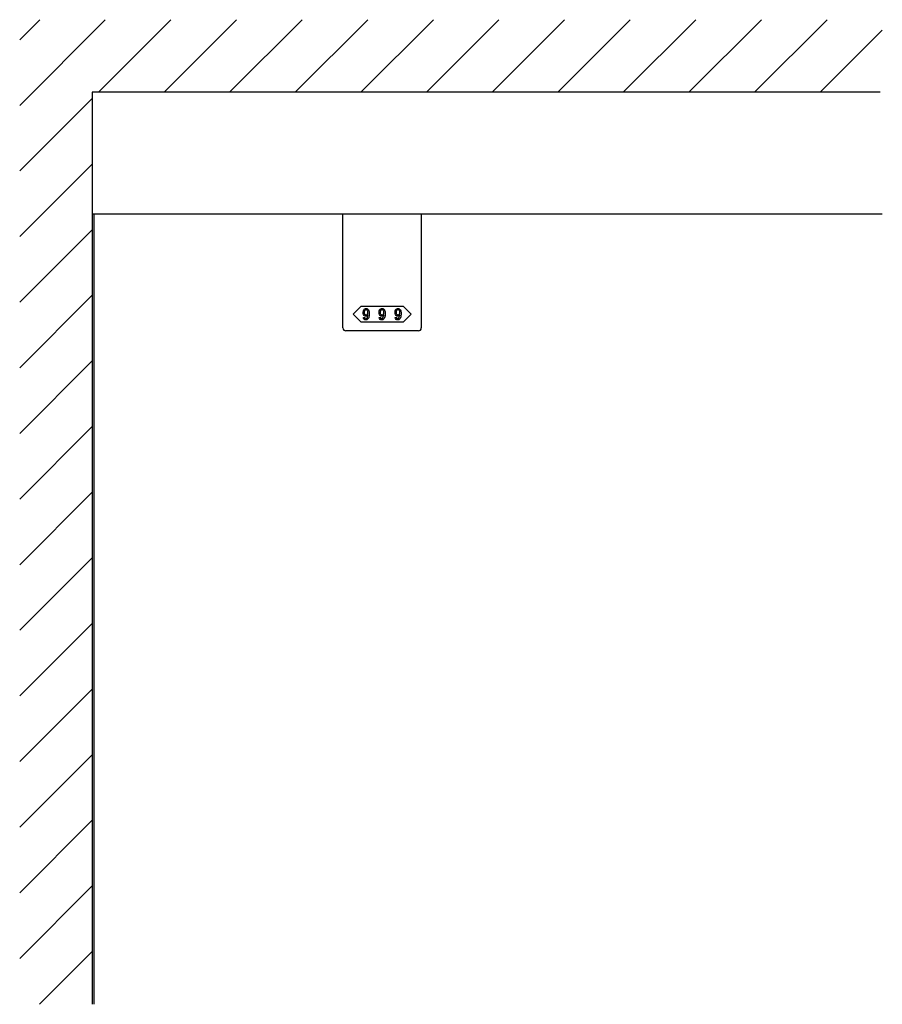
# Model space of a CAD drawing. Extents: x 0 to 1680, y -2 to 1186.
# Drawn here: x 275 to 572, y 601 to 941 of the extents above; entities that cross this region are included whole.
import ezdxf

# ---------------------------------------------------------------- set-up
doc = ezdxf.new("R2010")
doc.units = 0
doc.header["$LTSCALE"] = 4
doc.header["$MEASUREMENT"] = 0
for name, color, linetype in [('_0-1_', 7, 'CONTINUOUS'), ('_0-2_', 7, 'CONTINUOUS'), ('_0-3_', 7, 'CONTINUOUS')]:
    doc.layers.add(name, color=color, linetype=linetype)

msp = doc.modelspace()

# ---------------------------------------------------------------- linework, layer by layer
at = {"layer": '_0-1_', "color": 7, "linetype": 'Continuous'}
msp.add_line((572.5, 874), (300, 874), dxfattribs=at)
at = {"layer": '_0-1_', "color": 0, "linetype": 'Continuous'}
for p, q in [((386.5, 858.7), (386.5, 874)), ((413.5, 874), (413.5, 858.7)), ((386.5, 858.5), (386.5, 858.7)), ((386.5, 854.42), (386.5, 858.5)), ((413.5, 858.7), (413.5, 858.5)), ((413.5, 858.5), (413.5, 854.42)), ((386.5, 853.42), (386.5, 854.42)), ((386.5, 852.72), (386.5, 853.42)), ((386.5, 844.21), (386.5, 852.72)), ((413.5, 854.42), (413.5, 853.42)), ((413.5, 853.42), (413.5, 852.72)), ((413.5, 852.72), (413.5, 844.21)), ((386.5, 841.46), (386.5, 844.21)), ((413.5, 844.21), (413.5, 841.46)), ((386.5, 838.7), (386.5, 841.46)), ((386.5, 834.7), (386.5, 838.7)), ((413.5, 841.46), (413.5, 838.7)), ((413.5, 838.7), (413.5, 834.7)), ((391.5, 833.7), (387.5, 833.7)), ((387.5, 833.7), (387.5, 833.7)), ((400, 833.7), (391.5, 833.7)), ((408.5, 833.7), (400, 833.7)), ((412.5, 833.7), (408.5, 833.7)), ((413.5, 834.7), (413.5, 834.7))]:
    msp.add_line(p, q, dxfattribs=at)
msp.add_lwpolyline([(400, 842.2), (407.25, 842.2), (410, 839.45), (407.25, 836.7), (400, 836.7), (392.75, 836.7), (390, 839.45), (392.75, 842.2)], close=True, dxfattribs=at)
for centre, start, end in [((387.5, 834.7), 180, 270), ((412.5, 834.7), 270, 0)]:
    msp.add_arc(centre, 1, start, end, dxfattribs=at)
for points, knots in [([(395.52, 840.1), (395.52, 840.5), (395.36, 840.86), (395.05, 841.18), (395.01, 841.22), (394.96, 841.26), (394.92, 841.3), (394.84, 841.38), (394.69, 841.42), (394.46, 841.42), (394.4, 841.42), (394.34, 841.42), (394.29, 841.42), (394.17, 841.42), (394.02, 841.33), (393.85, 841.15), (393.79, 841.09), (393.73, 841.03), (393.67, 840.97), (393.54, 840.85), (393.48, 840.56), (393.48, 840.1), (393.48, 839.97), (393.48, 839.85), (393.48, 839.72), (393.48, 839.47), (393.59, 839.24), (393.81, 839.02), (393.85, 838.98), (393.89, 838.94), (393.93, 838.9), (394.01, 838.82), (394.15, 838.78), (394.35, 838.78), (394.43, 838.78), (394.51, 838.78), (394.59, 838.78), (394.75, 838.78), (394.9, 838.93), (395.05, 839.24), (395.03, 839.08), (395.02, 838.92), (395.01, 838.76), (394.98, 838.43), (394.86, 838.17), (394.66, 837.97), (394.64, 837.95), (394.62, 837.93), (394.6, 837.9), (394.56, 837.86), (394.49, 837.84), (394.4, 837.84), (394.37, 837.84), (394.35, 837.84), (394.33, 837.84), (394.28, 837.84), (394.23, 837.87), (394.17, 837.93), (394.14, 837.96), (394.11, 837.99), (394.08, 838.02), (394.02, 838.08), (393.99, 838.19), (393.99, 838.37), (393.83, 838.37), (393.68, 838.37), (393.52, 838.37), (393.53, 838.3), (393.53, 838.24), (393.53, 838.17), (393.54, 838.03), (393.65, 837.86), (393.87, 837.64), (393.9, 837.61), (393.93, 837.59), (393.96, 837.56), (394.02, 837.51), (394.15, 837.48), (394.35, 837.48), (394.42, 837.48), (394.48, 837.48), (394.54, 837.48), (394.66, 837.48), (394.8, 837.55), (394.96, 837.7), (395.06, 837.79), (395.15, 837.88), (395.24, 837.97), (395.42, 838.16), (395.52, 838.66), (395.52, 839.49), (395.52, 839.69), (395.52, 839.89), (395.52, 840.1)], [0, 0, 0, 0, 1, 1, 1, 2, 2, 2, 3, 3, 3, 4, 4, 4, 5, 5, 5, 6, 6, 6, 7, 7, 7, 8, 8, 8, 9, 9, 9, 10, 10, 10, 11, 11, 11, 12, 12, 12, 13, 13, 13, 14, 14, 14, 15, 15, 15, 16, 16, 16, 17, 17, 17, 18, 18, 18, 19, 19, 19, 20, 20, 20, 21, 21, 21, 22, 22, 22, 23, 23, 23, 24, 24, 24, 25, 25, 25, 26, 26, 26, 27, 27, 27, 28, 28, 28, 29, 29, 29, 30, 30, 30, 31, 31, 31, 31]), ([(394.74, 840.93), (394.66, 841.02), (394.59, 841.06), (394.53, 841.06), (394.5, 841.06), (394.47, 841.06), (394.44, 841.06), (394.35, 841.06), (394.29, 841.03), (394.24, 840.98), (394.22, 840.96), (394.2, 840.94), (394.17, 840.91), (394.02, 840.76), (393.95, 840.59), (393.95, 840.39), (393.95, 840.3), (393.95, 840.2), (393.95, 840.1), (393.95, 839.68), (393.98, 839.44), (394.05, 839.37), (394.08, 839.33), (394.12, 839.3), (394.15, 839.27), (394.23, 839.19), (394.3, 839.15), (394.35, 839.15), (394.38, 839.15), (394.41, 839.15), (394.44, 839.15), (394.56, 839.15), (394.65, 839.17), (394.69, 839.21), (394.71, 839.24), (394.74, 839.26), (394.76, 839.28), (394.92, 839.45), (395.01, 839.61), (395.01, 839.77), (395.01, 839.85), (395.01, 839.94), (395.01, 840.02), (395.01, 840.45), (394.96, 840.71), (394.87, 840.8), (394.83, 840.85), (394.79, 840.89), (394.74, 840.93)], [0, 0, 0, 0, 1, 1, 1, 2, 2, 2, 3, 3, 3, 4, 4, 4, 5, 5, 5, 6, 6, 6, 7, 7, 7, 8, 8, 8, 9, 9, 9, 10, 10, 10, 11, 11, 11, 12, 12, 12, 13, 13, 13, 14, 14, 14, 15, 15, 15, 16, 16, 16, 16]), ([(401.02, 840.1), (401.02, 840.5), (400.86, 840.86), (400.55, 841.18), (400.51, 841.22), (400.46, 841.26), (400.42, 841.3), (400.34, 841.38), (400.19, 841.42), (399.96, 841.42), (399.9, 841.42), (399.84, 841.42), (399.79, 841.42), (399.67, 841.42), (399.52, 841.33), (399.35, 841.15), (399.29, 841.09), (399.23, 841.03), (399.17, 840.97), (399.04, 840.85), (398.98, 840.56), (398.98, 840.1), (398.98, 839.97), (398.98, 839.85), (398.98, 839.72), (398.98, 839.47), (399.09, 839.24), (399.31, 839.02), (399.35, 838.98), (399.39, 838.94), (399.43, 838.9), (399.51, 838.82), (399.65, 838.78), (399.85, 838.78), (399.93, 838.78), (400.01, 838.78), (400.09, 838.78), (400.25, 838.78), (400.4, 838.93), (400.55, 839.24), (400.53, 839.08), (400.52, 838.92), (400.51, 838.76), (400.48, 838.43), (400.36, 838.17), (400.16, 837.97), (400.14, 837.95), (400.12, 837.93), (400.1, 837.9), (400.06, 837.86), (399.99, 837.84), (399.9, 837.84), (399.87, 837.84), (399.85, 837.84), (399.83, 837.84), (399.78, 837.84), (399.73, 837.87), (399.67, 837.93), (399.64, 837.96), (399.61, 837.99), (399.58, 838.02), (399.52, 838.08), (399.49, 838.19), (399.49, 838.37), (399.33, 838.37), (399.18, 838.37), (399.02, 838.37), (399.03, 838.3), (399.03, 838.24), (399.03, 838.17), (399.04, 838.03), (399.15, 837.86), (399.37, 837.64), (399.4, 837.61), (399.43, 837.59), (399.46, 837.56), (399.52, 837.51), (399.65, 837.48), (399.85, 837.48), (399.92, 837.48), (399.98, 837.48), (400.04, 837.48), (400.16, 837.48), (400.3, 837.55), (400.46, 837.7), (400.56, 837.79), (400.65, 837.88), (400.74, 837.97), (400.92, 838.16), (401.02, 838.66), (401.02, 839.49), (401.02, 839.69), (401.02, 839.89), (401.02, 840.1)], [0, 0, 0, 0, 1, 1, 1, 2, 2, 2, 3, 3, 3, 4, 4, 4, 5, 5, 5, 6, 6, 6, 7, 7, 7, 8, 8, 8, 9, 9, 9, 10, 10, 10, 11, 11, 11, 12, 12, 12, 13, 13, 13, 14, 14, 14, 15, 15, 15, 16, 16, 16, 17, 17, 17, 18, 18, 18, 19, 19, 19, 20, 20, 20, 21, 21, 21, 22, 22, 22, 23, 23, 23, 24, 24, 24, 25, 25, 25, 26, 26, 26, 27, 27, 27, 28, 28, 28, 29, 29, 29, 30, 30, 30, 31, 31, 31, 31]), ([(400.24, 840.93), (400.16, 841.02), (400.09, 841.06), (400.03, 841.06), (400, 841.06), (399.97, 841.06), (399.94, 841.06), (399.85, 841.06), (399.79, 841.03), (399.74, 840.98), (399.72, 840.96), (399.7, 840.94), (399.67, 840.91), (399.52, 840.76), (399.45, 840.59), (399.45, 840.39), (399.45, 840.3), (399.45, 840.2), (399.45, 840.1), (399.45, 839.68), (399.48, 839.44), (399.55, 839.37), (399.58, 839.33), (399.62, 839.3), (399.65, 839.27), (399.73, 839.19), (399.8, 839.15), (399.85, 839.15), (399.88, 839.15), (399.91, 839.15), (399.94, 839.15), (400.06, 839.15), (400.15, 839.17), (400.19, 839.21), (400.21, 839.24), (400.24, 839.26), (400.26, 839.28), (400.42, 839.45), (400.51, 839.61), (400.51, 839.77), (400.51, 839.85), (400.51, 839.94), (400.51, 840.02), (400.51, 840.45), (400.46, 840.71), (400.37, 840.8), (400.33, 840.85), (400.29, 840.89), (400.24, 840.93)], [0, 0, 0, 0, 1, 1, 1, 2, 2, 2, 3, 3, 3, 4, 4, 4, 5, 5, 5, 6, 6, 6, 7, 7, 7, 8, 8, 8, 9, 9, 9, 10, 10, 10, 11, 11, 11, 12, 12, 12, 13, 13, 13, 14, 14, 14, 15, 15, 15, 16, 16, 16, 16]), ([(406.52, 840.1), (406.52, 840.5), (406.36, 840.86), (406.05, 841.18), (406.01, 841.22), (405.96, 841.26), (405.92, 841.3), (405.84, 841.38), (405.69, 841.42), (405.46, 841.42), (405.4, 841.42), (405.34, 841.42), (405.29, 841.42), (405.17, 841.42), (405.02, 841.33), (404.85, 841.15), (404.79, 841.09), (404.73, 841.03), (404.67, 840.97), (404.54, 840.85), (404.48, 840.56), (404.48, 840.1), (404.48, 839.97), (404.48, 839.85), (404.48, 839.72), (404.48, 839.47), (404.59, 839.24), (404.81, 839.02), (404.85, 838.98), (404.89, 838.94), (404.93, 838.9), (405.01, 838.82), (405.15, 838.78), (405.35, 838.78), (405.43, 838.78), (405.51, 838.78), (405.59, 838.78), (405.75, 838.78), (405.9, 838.93), (406.05, 839.24), (406.03, 839.08), (406.02, 838.92), (406.01, 838.76), (405.98, 838.43), (405.86, 838.17), (405.66, 837.97), (405.64, 837.95), (405.62, 837.93), (405.6, 837.9), (405.56, 837.86), (405.49, 837.84), (405.4, 837.84), (405.37, 837.84), (405.35, 837.84), (405.33, 837.84), (405.28, 837.84), (405.23, 837.87), (405.17, 837.93), (405.14, 837.96), (405.11, 837.99), (405.08, 838.02), (405.02, 838.08), (404.99, 838.19), (404.99, 838.37), (404.83, 838.37), (404.68, 838.37), (404.52, 838.37), (404.53, 838.3), (404.53, 838.24), (404.53, 838.17), (404.54, 838.03), (404.65, 837.86), (404.87, 837.64), (404.9, 837.61), (404.93, 837.59), (404.96, 837.56), (405.02, 837.51), (405.15, 837.48), (405.35, 837.48), (405.42, 837.48), (405.48, 837.48), (405.54, 837.48), (405.66, 837.48), (405.8, 837.55), (405.96, 837.7), (406.06, 837.79), (406.15, 837.88), (406.24, 837.97), (406.42, 838.16), (406.52, 838.66), (406.52, 839.49), (406.52, 839.69), (406.52, 839.89), (406.52, 840.1)], [0, 0, 0, 0, 1, 1, 1, 2, 2, 2, 3, 3, 3, 4, 4, 4, 5, 5, 5, 6, 6, 6, 7, 7, 7, 8, 8, 8, 9, 9, 9, 10, 10, 10, 11, 11, 11, 12, 12, 12, 13, 13, 13, 14, 14, 14, 15, 15, 15, 16, 16, 16, 17, 17, 17, 18, 18, 18, 19, 19, 19, 20, 20, 20, 21, 21, 21, 22, 22, 22, 23, 23, 23, 24, 24, 24, 25, 25, 25, 26, 26, 26, 27, 27, 27, 28, 28, 28, 29, 29, 29, 30, 30, 30, 31, 31, 31, 31]), ([(405.74, 840.93), (405.66, 841.02), (405.59, 841.06), (405.53, 841.06), (405.5, 841.06), (405.47, 841.06), (405.44, 841.06), (405.35, 841.06), (405.29, 841.03), (405.24, 840.98), (405.22, 840.96), (405.2, 840.94), (405.17, 840.91), (405.02, 840.76), (404.95, 840.59), (404.95, 840.39), (404.95, 840.3), (404.95, 840.2), (404.95, 840.1), (404.95, 839.68), (404.98, 839.44), (405.05, 839.37), (405.08, 839.33), (405.12, 839.3), (405.15, 839.27), (405.23, 839.19), (405.3, 839.15), (405.35, 839.15), (405.38, 839.15), (405.41, 839.15), (405.44, 839.15), (405.56, 839.15), (405.65, 839.17), (405.69, 839.21), (405.71, 839.24), (405.74, 839.26), (405.76, 839.28), (405.92, 839.45), (406.01, 839.61), (406.01, 839.77), (406.01, 839.85), (406.01, 839.94), (406.01, 840.02), (406.01, 840.45), (405.96, 840.71), (405.87, 840.8), (405.83, 840.85), (405.79, 840.89), (405.74, 840.93)], [0, 0, 0, 0, 1, 1, 1, 2, 2, 2, 3, 3, 3, 4, 4, 4, 5, 5, 5, 6, 6, 6, 7, 7, 7, 8, 8, 8, 9, 9, 9, 10, 10, 10, 11, 11, 11, 12, 12, 12, 13, 13, 13, 14, 14, 14, 15, 15, 15, 16, 16, 16, 16])]:
    msp.add_open_spline(points, degree=3, knots=knots, dxfattribs=at)
at = {"layer": '_0-2_', "color": 132, "linetype": 'Continuous'}
msp.add_line((300.6, 874), (300.6, 601.5), dxfattribs=at)
at = {"layer": '_0-3_', "color": 54, "linetype": 'Continuous'}
for p, q in [((275, 911.47), (304.53, 941)), ((275, 934.1), (281.9, 941)), ((302.16, 916), (327.16, 941)), ((324.79, 916), (349.79, 941)), ((347.41, 916), (372.41, 941)), ((370.04, 916), (395.04, 941)), ((392.67, 916), (417.67, 941)), ((415.3, 916), (440.3, 941)), ((437.92, 916), (462.92, 941)), ((460.55, 916), (485.55, 941)), ((483.18, 916), (508.18, 941)), ((505.8, 916), (530.8, 941)), ((528.43, 916), (553.43, 941)), ((551.06, 916), (572.5, 937.44)), ((275, 888.84), (300, 913.84)), ((300, 916), (300, 601.5)), ((571.75, 916), (300, 916)), ((275, 866.21), (300, 891.21)), ((275, 843.59), (300, 868.59)), ((275, 820.96), (300, 845.96)), ((275, 798.33), (300, 823.33)), ((275, 775.7), (300, 800.7)), ((275, 753.08), (300, 778.08)), ((275, 730.45), (300, 755.45)), ((275, 707.82), (300, 732.82)), ((275, 685.2), (300, 710.2)), ((275, 662.57), (300, 687.57)), ((275, 639.94), (300, 664.94)), ((275, 617.31), (300, 642.31)), ((281.81, 601.5), (300, 619.69))]:
    msp.add_line(p, q, dxfattribs=at)

doc.saveas('drawing.dxf')
